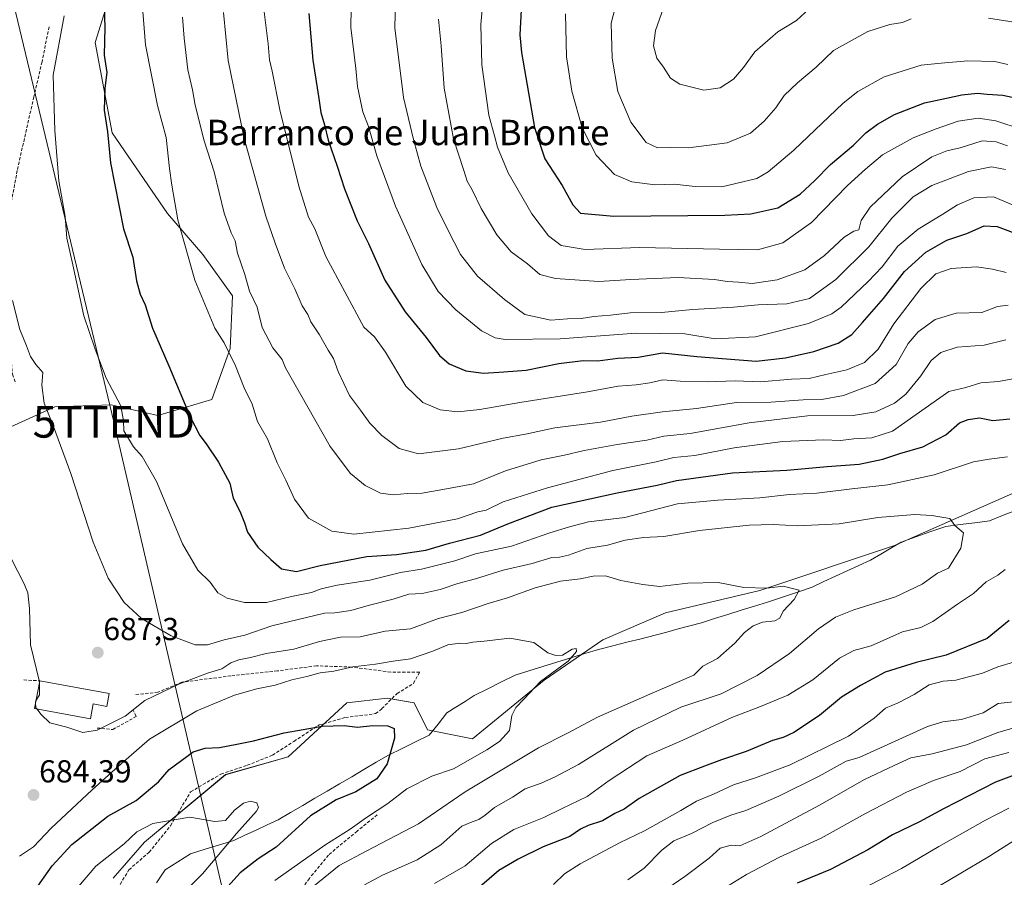
# Model space of a CAD drawing. Units: metres. Extents: x 661919 to 665384, y 4734959 to 4737353.
# Drawn here: x 662860 to 663171, y 4735684 to 4735955 of the extents above; entities that cross this region are included whole.
import ezdxf
from ezdxf.enums import TextEntityAlignment as Align

# ---------------------------------------------------------------- set-up
doc = ezdxf.new("R2010")
doc.units = ezdxf.units.M
doc.header["$MEASUREMENT"] = 0
doc.linetypes.add('TRAZOSX2', pattern=[1.5, 1, -0.5])
doc.layers.get('0').update_dxf_attribs({"lineweight": 5})
for name, color, linetype, lineweight in [('Arbolado forestal CxS', 92, 'Continuous', 0), ('Carátula', 7, 'Continuous', 5), ('Corriente natural lineal', 142, 'Continuous', 13), ('Curva de nivel maestra', 36, 'Continuous', 30), ('Curva de nivel normal', 36, 'Continuous', 0), ('Edificación', 1, 'Continuous', 13), ('Edificación Cxs', 1, 'Continuous', 13), ('Muro lineal', 1, 'TRAZOSX2', 13), ('Punto de cota en terreno', 7, 'Continuous', 0), ('Rótulo de punto de cota en terreno', 19, 'Continuous', 0), ('Senda', 19, 'TRAZOSX2', 0), ('Tendido', 6, 'Continuous', 0), ('Texto cartográfico', 19, 'Continuous', 0), ('Torre de tendido puntual', 7, 'Continuous', 0)]:
    doc.layers.add(name, color=color, linetype=linetype, lineweight=lineweight)
doc.styles.add('Arial', font='txt', dxfattribs={"height": 0.2})

# ---------------------------------------------------------------- blocks, each defined once
blk = doc.blocks.new('*U151')
at = {"layer": 'Arbolado forestal CxS', "color": 92, "linetype": 'Continuous', "lineweight": 0}
for points in [[(662889.5234, 4735684.1725, 666.582), (662899.4374, 4735695.5081, 668.2037), (662924.9302, 4735716.7621, 672.0244), (662944.7579, 4735722.4285, 672.9204), (662963.17, 4735739.4318, 675.8739), (662975.9166, 4735740.8483, 676.1903), (662978.2983, 4735740.4512, 676.2128), (662984.4145, 4735739.4311, 676.4746), (662988.6625, 4735730.9291, 676.689), (663002.8254, 4735728.095, 679.6029), (663025.4861, 4735746.5151, 680.827), (663043.8981, 4735759.2673, 680.9773), (663063.7259, 4735767.7678, 681.7095), (663093.4675, 4735774.8517, 684.2139), (663135.9562, 4735789.0207, 688.6326), (663206.7706, 4735820.1913, 695.0951)], [(662892.4717, 4735975.1221, 703.9029), (662883.8567, 4735947.5109, 699.746), (662889.2463, 4735919.0994, 701.0551), (662906.6102, 4735893.6335, 704.6958), (662917.8409, 4735880.6685, 706.5823), (662927.1677, 4735867.6395, 708.1071), (662926.4457, 4735851.0951, 705.5972), (662920.6257, 4735835.0134, 702.1802), (662903.6379, 4735829.994, 697.8919), (662888.9139, 4735833.3104, 694.7932), (662871.1443, 4735832.7117, 690.719), (662842.3505, 4735819.6697, 683.727)]]:
    blk.add_polyline3d(points, dxfattribs=at)
blk = doc.blocks.new('*U173')
at = {"layer": 'Curva de nivel normal', "color": 36, "linetype": 'Continuous', "lineweight": 0}
blk.add_polyline3d([(662855.41, 4735788.76, 685), (662861.47, 4735776.91, 685), (662862.59, 4735774.1, 685), (662863.15, 4735769.13, 685), (662863.47, 4735757.67, 685), (662866.26, 4735746.06, 685), (662866.2643, 4735745.4645, 685)], dxfattribs=at)
blk = doc.blocks.new('*U181')
at = {"layer": 'Curva de nivel normal', "color": 36, "linetype": 'Continuous', "lineweight": 0}
for points in [[(663078.29, 4735678.53, 720), (663089.2, 4735685.3, 720), (663099.64, 4735690.71, 720), (663112.8, 4735696.75, 720), (663126.8, 4735704.48, 720), (663139.66, 4735711.26, 720), (663148.22, 4735714.88, 720), (663156.65, 4735717.79, 720), (663164.46, 4735721.73, 720), (663171.94, 4735723.79, 720)], [(663171.16, 4735875.07, 720), (663166.79, 4735876.1, 720), (663161.79, 4735876.82, 720), (663153.79, 4735876.27, 720), (663148.91, 4735874.59, 720), (663144.22, 4735870.01, 720), (663135.72, 4735858.9, 720), (663130.75, 4735850.84, 720), (663126.51, 4735846.7, 720), (663120.84, 4735844.32, 720), (663114.29, 4735842.92, 720), (663109, 4735841.68, 720), (663103.47, 4735841.39, 720), (663093.7, 4735840.6, 720), (663085.72, 4735840.92, 720), (663076.83, 4735840.62, 720), (663068.31, 4735840.8, 720), (663062.82, 4735841.25, 720), (663058.77, 4735840.29, 720), (663054.47, 4735839.59, 720), (663048.8, 4735839.26, 720), (663039.14, 4735837.38, 720), (663017.76, 4735834.08, 720), (663005.14, 4735831.83, 720), (662998.17, 4735831.14, 720), (662992.69, 4735831.78, 720), (662987.18, 4735834.03, 720), (662981.78, 4735839.17, 720), (662975.43, 4735849.98, 720), (662971.94, 4735854.77, 720), (662968.57, 4735857.85, 720), (662956.61, 4735880.13, 720), (662953.09, 4735888.83, 720), (662951.16, 4735892.51, 720), (662948.03, 4735902.2, 720), (662942.06, 4735926.27, 720), (662939.63, 4735938.52, 720), (662938.86, 4735942.1, 720), (662938.42, 4735947.11, 720), (662937.02, 4735958.06, 720)]]:
    blk.add_polyline3d(points, dxfattribs=at)
blk = doc.blocks.new('*U187')
at = {"layer": 'Curva de nivel normal', "color": 36, "linetype": 'Continuous', "lineweight": 0}
for points in [[(662964.74, 4735970.37, 730), (662964.5, 4735952.29, 730), (662966.04, 4735939.37, 730), (662966.63, 4735933.66, 730), (662967.54, 4735929.14, 730), (662968.21, 4735925.66, 730), (662970.06, 4735921.03, 730), (662972.65, 4735911.79, 730), (662978.57, 4735895.94, 730), (662986.9, 4735877.61, 730), (662992.02, 4735869.05, 730), (662997.62, 4735863.31, 730), (663005.63, 4735856.62, 730), (663010.03, 4735854.4, 730), (663013.1, 4735853.94, 730), (663030.48, 4735854.1, 730), (663054.47, 4735855.92, 730), (663069.78, 4735855.7, 730), (663079.37, 4735854.12, 730), (663092.11, 4735854.78, 730), (663108.8, 4735858.99, 730), (663116.16, 4735862.01, 730), (663119.13, 4735864.06, 730), (663127.6, 4735872.23, 730), (663132, 4735876.83, 730), (663136.93, 4735883.35, 730), (663143.36, 4735888.66, 730), (663151.12, 4735893.39, 730), (663155.75, 4735896.4, 730), (663160.89, 4735898.58, 730), (663167.13, 4735898.93, 730), (663174.36, 4735895.79, 730)], [(663171.95, 4735706.19, 730), (663164.6, 4735702.42, 730), (663149.92, 4735694.16, 730), (663138.16, 4735687.22, 730), (663108.73, 4735671.82, 730)]]:
    blk.add_polyline3d(points, dxfattribs=at)
blk = doc.blocks.new('*U189')
at = {"layer": 'Curva de nivel normal', "color": 36, "linetype": 'Continuous', "lineweight": 0}
blk.add_polyline3d([(663176.14, 4735920.1, 745), (663167.83, 4735922.86, 745), (663162.35, 4735923.68, 745), (663156.02, 4735922.78, 745), (663149.02, 4735920.28, 745), (663141.81, 4735917.53, 745), (663132.18, 4735912.16, 745), (663126.81, 4735907.59, 745), (663121.13, 4735902.42, 745), (663109.78, 4735890.76, 745), (663100.71, 4735884.36, 745), (663092.68, 4735882.18, 745), (663080.78, 4735882.44, 745), (663055.46, 4735882.89, 745), (663038.34, 4735882.3, 745), (663030.84, 4735883.55, 745), (663026.82, 4735886.62, 745), (663021.51, 4735893.56, 745), (663014.06, 4735906.42, 745), (663010.71, 4735914.51, 745), (663009.8, 4735918.09, 745), (663008.02, 4735924.58, 745), (663005.74, 4735940.48, 745), (663005.52, 4735953.25, 745), (663006.7, 4735967.41, 745)], dxfattribs=at)
blk = doc.blocks.new('*U190')
at = {"layer": 'Curva de nivel normal', "color": 36, "linetype": 'Continuous', "lineweight": 0}
for points in [[(663049.08, 4735963.39, 760), (663046.6, 4735953.64, 760), (663046.84, 4735942.6, 760), (663048.66, 4735932.1, 760), (663052.74, 4735922.39, 760), (663057.6, 4735916.06, 760), (663061.14, 4735914.3, 760), (663065.32, 4735914.39, 760), (663071, 4735914.33, 760), (663083.15, 4735915.86, 760), (663090.47, 4735918.97, 760), (663094.8, 4735922.72, 760), (663098.47, 4735926.99, 760), (663101.13, 4735930.78, 760), (663105.34, 4735934.82, 760), (663111.27, 4735939.74, 760), (663116.69, 4735944.96, 760), (663127.56, 4735950.97, 760), (663134.49, 4735953.22, 760), (663138.47, 4735953.84, 760), (663141.13, 4735955.01, 760)], [(663165.58, 4735955.22, 760), (663178.98, 4735953.06, 760)]]:
    blk.add_polyline3d(points, dxfattribs=at)
blk = doc.blocks.new('*U194')
at = {"layer": 'Curva de nivel normal', "color": 36, "linetype": 'Continuous', "lineweight": 0}
blk.add_polyline3d([(662873.15, 4735675.14, 670), (662884.11, 4735687.97, 670), (662892.97, 4735694.99, 670), (662897, 4735698.74, 670), (662902.04, 4735701.34, 670), (662913.66, 4735703.4, 670), (662921.61, 4735702.05, 670), (662924.92, 4735702.34, 670), (662927.77, 4735705.53, 670), (662930.63, 4735707.79, 670), (662932.86, 4735708.43, 670), (662934.86, 4735707.84, 670), (662935.32, 4735706.42, 670), (662934.77, 4735705.24, 670), (662928.47, 4735698.19, 670), (662917.67, 4735685.53, 670), (662910.78, 4735678.53, 670)], dxfattribs=at)
blk = doc.blocks.new('*U196')
at = {"layer": 'Curva de nivel normal', "color": 36, "linetype": 'Continuous', "lineweight": 0}
blk.add_polyline3d([(662857.76, 4735866.26, 690), (662860.09, 4735857.04, 690), (662862.23, 4735851.93, 690), (662863.43, 4735848.51, 690), (662865.19, 4735845.99, 690), (662867.39, 4735843.53, 690), (662867.04, 4735839.52, 690), (662867.79, 4735833.85, 690), (662870.74, 4735826.52, 690), (662876.14, 4735811.7, 690), (662883.17, 4735790.06, 690), (662888, 4735778.7, 690), (662893.01, 4735771.05, 690), (662898.49, 4735765.95, 690), (662907.78, 4735760.52, 690), (662915.34, 4735757.73, 690), (662919.3, 4735757.73, 690), (662924.5, 4735759.22, 690), (662931.07, 4735760.76, 690), (662939.55, 4735763.71, 690), (662956.22, 4735767.65, 690), (662959.48, 4735767.77, 690), (662964.5, 4735768.53, 690), (662969.92, 4735770.08, 690), (662977.84, 4735772.04, 690), (662982.77, 4735773.68, 690), (662986.97, 4735773.9, 690), (662992.68, 4735775.12, 690), (662998.17, 4735777.06, 690), (663003.76, 4735778.46, 690), (663012.5, 4735781.2, 690), (663021.64, 4735783.34, 690), (663027.82, 4735785.2, 690), (663030.28, 4735785.32, 690), (663033.17, 4735785.99, 690), (663038.92, 4735788.05, 690), (663045.44, 4735789.09, 690), (663050.96, 4735790.64, 690), (663056.72, 4735791.55, 690), (663063.14, 4735791.84, 690), (663074.38, 4735793.74, 690), (663090.13, 4735795.42, 690), (663097.62, 4735795.65, 690), (663105.43, 4735795.14, 690), (663118.47, 4735795.86, 690), (663130.67, 4735797.77, 690), (663142.29, 4735798.79, 690), (663147.67, 4735798.4, 690), (663153.32, 4735797.5, 690), (663154.9, 4735795.3, 690), (663157.63, 4735792.96, 690), (663156.81, 4735788.2, 690), (663153, 4735781.85, 690), (663149.44, 4735780.3, 690), (663144.67, 4735776.8, 690), (663136.27, 4735772.79, 690), (663123.13, 4735768.75, 690), (663117.31, 4735766.4, 690), (663111.93, 4735762.68, 690), (663102.8, 4735755, 690), (663092.57, 4735747.97, 690), (663081.21, 4735742.29, 690), (663068.57, 4735737.99, 690), (663053.58, 4735730.82, 690), (663036.25, 4735719.96, 690), (663028.93, 4735716.09, 690), (663024.5, 4735714.04, 690), (663019.4, 4735712.27, 690), (663015.48, 4735709.68, 690), (663009.73, 4735706.39, 690), (663006.81, 4735703.99, 690), (663004.81, 4735702.65, 690), (663002.75, 4735701.94, 690), (662999.51, 4735700.52, 690), (662992.89, 4735694.6, 690), (662985.43, 4735689.94, 690), (662974.48, 4735685.06, 690), (662968.81, 4735682.02, 690)], dxfattribs=at)
blk = doc.blocks.new('*U203')
at = {"layer": 'Curva de nivel normal', "color": 36, "linetype": 'Continuous', "lineweight": 0}
for points in [[(662911.44, 4735955.51, 710), (662911.87, 4735948.86, 710), (662913.04, 4735938.92, 710), (662914.54, 4735932.56, 710), (662915.43, 4735927.76, 710), (662918.22, 4735916.58, 710), (662921.4, 4735906.76, 710), (662924.58, 4735893.79, 710), (662926.72, 4735887.5, 710), (662928.03, 4735885.01, 710), (662928.78, 4735881.1, 710), (662931.04, 4735874.41, 710), (662932.57, 4735869.16, 710), (662934.91, 4735864.09, 710), (662936.48, 4735857.75, 710), (662939.91, 4735851.26, 710), (662942.85, 4735847.61, 710), (662943.91, 4735844.95, 710), (662957.94, 4735820.15, 710), (662964.37, 4735811.72, 710), (662968.96, 4735807.9, 710), (662973.82, 4735805.5, 710), (662977.89, 4735804.93, 710), (662982.31, 4735805.35, 710), (662986.92, 4735805.49, 710), (662994.68, 4735806.83, 710), (663003.14, 4735808.4, 710), (663013.25, 4735812.49, 710), (663024.49, 4735816, 710), (663031.9, 4735817.43, 710), (663038.05, 4735818.91, 710), (663048.47, 4735820.81, 710), (663057.8, 4735822.18, 710), (663063.13, 4735823.49, 710), (663071.47, 4735824.34, 710), (663090.13, 4735827.67, 710), (663108.45, 4735829.82, 710), (663122.88, 4735830, 710), (663129.99, 4735831.09, 710), (663135.93, 4735833.84, 710), (663139.47, 4735836.65, 710), (663144.24, 4735842.42, 710), (663147.47, 4735847.33, 710), (663150.51, 4735849.84, 710), (663155.69, 4735851.46, 710), (663164.19, 4735852.1, 710), (663171.05, 4735853.85, 710)], [(663173.42, 4735739.76, 710), (663168.65, 4735739.17, 710), (663163.93, 4735736.2, 710), (663157.08, 4735734.12, 710), (663151.12, 4735733.42, 710), (663146.38, 4735731.98, 710), (663124.8, 4735722.16, 710), (663120.7, 4735720.99, 710), (663112.15, 4735716.32, 710), (663099.46, 4735709.99, 710), (663089.06, 4735705.44, 710), (663084.26, 4735703.96, 710), (663078.61, 4735701.72, 710), (663071.88, 4735698.22, 710), (663066.34, 4735695.86, 710), (663062.54, 4735692.96, 710), (663056.96, 4735687.25, 710), (663051.87, 4735683.58, 710)]]:
    blk.add_polyline3d(points, dxfattribs=at)
blk = doc.blocks.new('*U206')
at = {"layer": 'Curva de nivel normal', "color": 36, "linetype": 'Continuous', "lineweight": 0}
blk.add_polyline3d([(663171.53, 4735914.92, 740), (663168.03, 4735916.18, 740), (663163.53, 4735916.5, 740), (663156.63, 4735914.34, 740), (663152.4, 4735913.35, 740), (663147.74, 4735911.46, 740), (663138.38, 4735905.2, 740), (663128.23, 4735895.58, 740), (663125.38, 4735891.48, 740), (663124.63, 4735888.46, 740), (663123.11, 4735888.02, 740), (663120, 4735886.17, 740), (663113.87, 4735880.41, 740), (663107.61, 4735875.92, 740), (663098.96, 4735872.7, 740), (663091.07, 4735871.57, 740), (663086.7, 4735872, 740), (663083.13, 4735872.19, 740), (663079.12, 4735872.78, 740), (663067.75, 4735873.43, 740), (663052.79, 4735872.8, 740), (663042.7, 4735872.24, 740), (663029.02, 4735873.11, 740), (663024.11, 4735874.42, 740), (663020.16, 4735877.76, 740), (663015.08, 4735881.54, 740), (663010.51, 4735886.92, 740), (663005.57, 4735895.19, 740), (663002.75, 4735901.07, 740), (663001.17, 4735903.81, 740), (663000.08, 4735907.17, 740), (662996.85, 4735917.17, 740), (662993.91, 4735933.17, 740), (662992.98, 4735946.51, 740), (662992.14, 4735954.84, 740)], dxfattribs=at)
blk = doc.blocks.new('*U213')
at = {"layer": 'Curva de nivel normal', "color": 36, "linetype": 'Continuous', "lineweight": 0}
blk.add_polyline3d([(662860.03, 4735691.1, 680), (662864.42, 4735693.98, 680), (662870, 4735699.86, 680), (662882.89, 4735712.01, 680), (662891.26, 4735719.47, 680), (662900.96, 4735728, 680), (662915.93, 4735736.9, 680), (662927.81, 4735741.83, 680), (662934.81, 4735743.86, 680), (662940.65, 4735744.97, 680), (662945.84, 4735746.63, 680), (662950.65, 4735747.66, 680), (662954.81, 4735748.89, 680), (662959.14, 4735749.35, 680), (662965.14, 4735750.71, 680), (662972.3, 4735751.55, 680), (662977.78, 4735752.58, 680), (662983.33, 4735753.31, 680), (662990.29, 4735755.71, 680), (662995.03, 4735757.72, 680), (662998.8, 4735758.18, 680), (663000.88, 4735758.06, 680), (663002.9, 4735758.54, 680), (663006.52, 4735758.8, 680), (663014.57, 4735759.78, 680), (663022.14, 4735758.45, 680), (663026.56, 4735755.12, 680), (663029.16, 4735754.28, 680), (663031.23, 4735754.38, 680), (663034.28, 4735756.27, 680), (663035.54, 4735756.58, 680), (663035.66, 4735755.58, 680), (663033.03, 4735752.52, 680), (663024.34, 4735746.15, 680), (663019.12, 4735740.68, 680), (663016.51, 4735737.9, 680), (663015.28, 4735735.41, 680), (663014.56, 4735730.67, 680), (663011.31, 4735727.26, 680), (663007.39, 4735724.61, 680), (662996.81, 4735718.6, 680), (662990.05, 4735716.27, 680), (662982.16, 4735712.27, 680), (662976.13, 4735707.72, 680), (662969.41, 4735703.24, 680), (662964.22, 4735699.55, 680), (662956.26, 4735694.49, 680), (662940.53, 4735683.44, 680)], dxfattribs=at)
blk = doc.blocks.new('*U219')
at = {"layer": 'Curva de nivel normal', "color": 36, "linetype": 'Continuous', "lineweight": 0}
blk.add_polyline3d([(662865.46, 4735737.48, 685), (662866.87, 4735735.7, 685), (662869.54, 4735733.06, 685), (662874.92, 4735731.75, 685), (662879.97, 4735730.04, 685), (662884.43, 4735730.83, 685), (662893.32, 4735735.25, 685), (662899.52, 4735740.12, 685), (662910.4, 4735745.42, 685), (662919.31, 4735748.79, 685), (662923.8, 4735750.15, 685), (662926.67, 4735751.96, 685), (662929.14, 4735752.95, 685), (662932.81, 4735753.7, 685), (662937.81, 4735754.91, 685), (662946.48, 4735756.31, 685), (662954.59, 4735758.78, 685), (662961.26, 4735760.11, 685), (662967.38, 4735760.18, 685), (662975.32, 4735761.96, 685), (662983.27, 4735762.74, 685), (662992.14, 4735765.96, 685), (662999.48, 4735767.89, 685), (663007.82, 4735770.76, 685), (663013.88, 4735772.5, 685), (663022.63, 4735775.7, 685), (663030.59, 4735777.76, 685), (663036.78, 4735778.46, 685), (663040.87, 4735779.33, 685), (663044.77, 4735779.43, 685), (663049.59, 4735778.01, 685), (663056.61, 4735776.67, 685), (663061.77, 4735776.06, 685), (663070.75, 4735777.11, 685), (663080.36, 4735777.32, 685), (663088.42, 4735775.8, 685), (663095.71, 4735775.54, 685), (663100.85, 4735776.22, 685), (663105.91, 4735774.88, 685), (663104.26, 4735772.02, 685), (663100.86, 4735768.26, 685), (663099.71, 4735766.09, 685), (663098.15, 4735765.3, 685), (663094.3, 4735764.82, 685), (663091.4, 4735763.71, 685), (663088.6, 4735761.53, 685), (663085.56, 4735758.24, 685), (663082.91, 4735755.92, 685), (663080.13, 4735753.33, 685), (663075.47, 4735750.91, 685), (663072.63, 4735748.16, 685), (663058.8, 4735742.1, 685), (663042.26, 4735734.93, 685), (663033.01, 4735729.92, 685), (663023.63, 4735725.24, 685), (663000.48, 4735711.34, 685), (662985.81, 4735701.3, 685), (662969.48, 4735692.78, 685), (662960.81, 4735688.1, 685), (662949.02, 4735678.54, 685)], dxfattribs=at)
blk = doc.blocks.new('*U223')
at = {"layer": 'Curva de nivel normal', "color": 36, "linetype": 'Continuous', "lineweight": 0}
blk.add_polyline3d([(663064.24, 4735961.84, 765), (663060.51, 4735951.33, 765), (663059.93, 4735946.53, 765), (663061, 4735942.62, 765), (663063.06, 4735939.72, 765), (663065.28, 4735936.34, 765), (663068.25, 4735934.36, 765), (663075.84, 4735932.53, 765), (663080.93, 4735933.26, 765), (663085.2, 4735935.96, 765), (663088.3, 4735939.6, 765), (663091.89, 4735944.6, 765), (663099.14, 4735950.88, 765), (663104.99, 4735954.51, 765), (663110.44, 4735959.51, 765)], dxfattribs=at)
blk = doc.blocks.new('*U225')
at = {"layer": 'Curva de nivel normal', "color": 36, "linetype": 'Continuous', "lineweight": 0}
for points in [[(662924.33, 4735957, 715), (662925.79, 4735941.89, 715), (662930.89, 4735917.28, 715), (662937.67, 4735892.78, 715), (662940.63, 4735884.31, 715), (662943.53, 4735876.44, 715), (662946.79, 4735869.85, 715), (662949.18, 4735864.52, 715), (662950.88, 4735861.85, 715), (662951.87, 4735859.48, 715), (662954.56, 4735855.39, 715), (662957.32, 4735850.55, 715), (662959.02, 4735847.94, 715), (662960.45, 4735843.82, 715), (662964.05, 4735836.28, 715), (662967.52, 4735831.69, 715), (662970.52, 4735827.6, 715), (662974.22, 4735823.66, 715), (662979.68, 4735819.56, 715), (662985.81, 4735817.85, 715), (662998.44, 4735819.48, 715), (663012.48, 4735822.83, 715), (663019.51, 4735824.12, 715), (663028.79, 4735826.11, 715), (663043.21, 4735827.82, 715), (663053.13, 4735829.74, 715), (663062.8, 4735831.14, 715), (663073.47, 4735832.19, 715), (663086.1, 4735834.08, 715), (663096.91, 4735834.12, 715), (663107.09, 4735834.95, 715), (663113.05, 4735835.03, 715), (663119.8, 4735836.31, 715), (663129.81, 4735840.01, 715), (663136.46, 4735846.09, 715), (663140.27, 4735852.68, 715), (663143.41, 4735856.38, 715), (663148.79, 4735860.18, 715), (663155.36, 4735862.24, 715), (663163.42, 4735862.47, 715), (663168.36, 4735864.27, 715), (663171.79, 4735864.79, 715)], [(663176.96, 4735732.44, 715), (663168.53, 4735730, 715), (663158.58, 4735726.17, 715), (663147.83, 4735723.36, 715), (663141.12, 4735722.02, 715), (663135.78, 4735719.6, 715), (663126.46, 4735715.19, 715), (663112.31, 4735707.12, 715), (663093.77, 4735697.27, 715), (663087.14, 4735694.37, 715), (663084.43, 4735694.57, 715), (663080.92, 4735693.6, 715), (663077.43, 4735690.46, 715), (663069.76, 4735684.66, 715), (663064.17, 4735680.81, 715)]]:
    blk.add_polyline3d(points, dxfattribs=at)
blk = doc.blocks.new('*U226')
at = {"layer": 'Curva de nivel normal', "color": 36, "linetype": 'Continuous', "lineweight": 0}
for points in [[(662874.07, 4735955.93, 695), (662870.65, 4735937.2, 695), (662871.18, 4735919.8, 695), (662872.4, 4735903.97, 695), (662874.34, 4735892.71, 695), (662874.89, 4735885.85, 695), (662876.84, 4735877.44, 695), (662880.32, 4735861.39, 695), (662883.82, 4735850.86, 695), (662887.33, 4735841.75, 695), (662891.99, 4735833.04, 695), (662892.78, 4735828.27, 695), (662892.89, 4735825.1, 695), (662895.94, 4735820.1, 695), (662898.7, 4735817.06, 695), (662903.16, 4735809.19, 695), (662911.44, 4735789.47, 695), (662916.23, 4735781.26, 695), (662920.1, 4735777.47, 695), (662922.56, 4735774.04, 695), (662925.43, 4735772.36, 695), (662930.93, 4735771.02, 695), (662937.83, 4735771.04, 695), (662945.8, 4735772.88, 695), (662952.03, 4735774.15, 695), (662955.14, 4735775.34, 695), (662960.14, 4735776.51, 695), (662970.48, 4735778.1, 695), (662980.14, 4735780.48, 695), (662986.81, 4735781.54, 695), (662997.23, 4735784.2, 695), (663003.83, 4735786.39, 695), (663015.14, 4735788.82, 695), (663027.28, 4735792.96, 695), (663033.47, 4735794.83, 695), (663039.47, 4735796.49, 695), (663050.93, 4735797.81, 695), (663067.47, 4735802.13, 695), (663080.16, 4735803.3, 695), (663093.43, 4735804.06, 695), (663102.81, 4735805.08, 695), (663111.47, 4735805.47, 695), (663122.47, 4735806.84, 695), (663133.8, 4735808.12, 695), (663148.46, 4735811.31, 695), (663160.79, 4735815.35, 695), (663165.74, 4735816.16, 695), (663171.58, 4735816.96, 695)], [(663170.79, 4735781.38, 695), (663168.46, 4735779.63, 695), (663164.79, 4735777.5, 695), (663160.79, 4735773.91, 695), (663155.76, 4735770.54, 695), (663148, 4735765, 695), (663144.25, 4735763.17, 695), (663138.48, 4735761.75, 695), (663128.59, 4735757.32, 695), (663123.12, 4735755.85, 695), (663118.6, 4735753.53, 695), (663110.16, 4735746.68, 695), (663102.33, 4735741.85, 695), (663093.71, 4735738.22, 695), (663084.61, 4735734.75, 695), (663069.14, 4735727.59, 695), (663057.8, 4735722.69, 695), (663045.99, 4735714.88, 695), (663038.99, 4735709.86, 695), (663031.12, 4735706.13, 695), (663025.34, 4735703.21, 695), (663015.91, 4735699.51, 695), (663008.87, 4735695.08, 695), (663000.58, 4735688.08, 695), (662990.81, 4735682.49, 695)]]:
    blk.add_polyline3d(points, dxfattribs=at)
blk = doc.blocks.new('*U228')
at = {"layer": 'Curva de nivel normal', "color": 36, "linetype": 'Continuous', "lineweight": 0}
for points in [[(662897.66, 4735973.17, 705), (662899.74, 4735946.84, 705), (662903.55, 4735927.65, 705), (662906.22, 4735917.57, 705), (662907.29, 4735907.78, 705), (662908.06, 4735902.58, 705), (662909.96, 4735891.62, 705), (662915.3, 4735872.63, 705), (662921.62, 4735857.45, 705), (662924.51, 4735852.83, 705), (662928.15, 4735845.58, 705), (662930.88, 4735838.69, 705), (662933.31, 4735833.58, 705), (662935.07, 4735828.11, 705), (662938.23, 4735822.63, 705), (662941.21, 4735815.06, 705), (662943.95, 4735809.55, 705), (662946.76, 4735803.61, 705), (662951.1, 4735797.64, 705), (662958.46, 4735793.48, 705), (662965.41, 4735792.55, 705), (662982.81, 4735794.42, 705), (662998.14, 4735797.44, 705), (663004.48, 4735799.58, 705), (663007.14, 4735800.11, 705), (663012.48, 4735802.71, 705), (663026.48, 4735807.22, 705), (663047.07, 4735812.62, 705), (663060.76, 4735815.39, 705), (663066.38, 4735816.77, 705), (663072.98, 4735817.37, 705), (663085.33, 4735819.73, 705), (663100.7, 4735821.76, 705), (663113.56, 4735822.28, 705), (663118.93, 4735822.13, 705), (663123.14, 4735822.6, 705), (663128.75, 4735822.92, 705), (663135.27, 4735825.02, 705), (663153.05, 4735837.53, 705), (663158.46, 4735838.78, 705), (663163.12, 4735840.24, 705), (663168.68, 4735840.64, 705), (663175.04, 4735841.8, 705)], [(663173.43, 4735752.18, 705), (663168.56, 4735750.75, 705), (663163.66, 4735748.8, 705), (663155.28, 4735746.54, 705), (663151.22, 4735746.25, 705), (663146.81, 4735745.12, 705), (663142.14, 4735742.04, 705), (663137.05, 4735739.43, 705), (663133.13, 4735737.76, 705), (663129.47, 4735734.56, 705), (663121.44, 4735728.94, 705), (663103.07, 4735719.82, 705), (663092.04, 4735715.76, 705), (663085.14, 4735713.61, 705), (663078.8, 4735710.62, 705), (663073.47, 4735708.41, 705), (663068.51, 4735705.44, 705), (663057.07, 4735699.1, 705), (663049.22, 4735695.24, 705), (663036.83, 4735688.68, 705), (663031.84, 4735685.46, 705), (663028.42, 4735682.19, 705)]]:
    blk.add_polyline3d(points, dxfattribs=at)
blk = doc.blocks.new('*U234')
at = {"layer": 'Curva de nivel normal', "color": 36, "linetype": 'Continuous', "lineweight": 0}
blk.add_polyline3d([(663171.62, 4735940.64, 755), (663167.6, 4735941.51, 755), (663159.1, 4735941.78, 755), (663150.66, 4735941.04, 755), (663144.34, 4735940.38, 755), (663132.64, 4735936.76, 755), (663124.32, 4735932.05, 755), (663119.73, 4735928.39, 755), (663104.2, 4735913.55, 755), (663096.12, 4735906.75, 755), (663092.48, 4735904.68, 755), (663081.47, 4735901.99, 755), (663073.03, 4735902.12, 755), (663066.39, 4735902.88, 755), (663060.32, 4735902.72, 755), (663053.14, 4735903.6, 755), (663047.63, 4735905.9, 755), (663041.84, 4735912.03, 755), (663037.48, 4735920.68, 755), (663034.17, 4735932.19, 755), (663032.5, 4735943.01, 755), (663032.16, 4735956.56, 755)], dxfattribs=at)
blk = doc.blocks.new('*U238')
at = {"layer": 'Curva de nivel normal', "color": 36, "linetype": 'Continuous', "lineweight": 0}
for points in [[(663146.8, 4735679.71, 735), (663165.93, 4735691.06, 735), (663173.64, 4735696.06, 735)], [(663170.9, 4735907.53, 735), (663166.46, 4735908.35, 735), (663159.27, 4735906.88, 735), (663147.68, 4735902.49, 735), (663141.77, 4735898.93, 735), (663135.09, 4735892.17, 735), (663127.8, 4735883.12, 735), (663117.47, 4735872.84, 735), (663109.13, 4735866.84, 735), (663101.99, 4735865.18, 735), (663092.94, 4735864.85, 735), (663085.15, 4735864.13, 735), (663072.23, 4735863.33, 735), (663062.46, 4735862.44, 735), (663052.56, 4735862.28, 735), (663046.34, 4735861.63, 735), (663041.15, 4735861.16, 735), (663037.11, 4735860.54, 735), (663032.82, 4735860.47, 735), (663027.5, 4735860.02, 735), (663019.32, 4735861.84, 735), (663012.89, 4735866.53, 735), (663004.38, 4735873.9, 735), (662999.04, 4735880.68, 735), (662995.09, 4735888.5, 735), (662991.58, 4735895.54, 735), (662986.54, 4735908.57, 735), (662984.26, 4735916.92, 735), (662981.1, 4735930.16, 735), (662978.37, 4735952.17, 735), (662978.73, 4735969.42, 735)]]:
    blk.add_polyline3d(points, dxfattribs=at)
blk = doc.blocks.new('*U242')
at = {"layer": 'Curva de nivel maestra', "color": 36, "linetype": 'Continuous', "lineweight": 30}
blk.add_polyline3d([(663018.19, 4735957.82, 750), (663017.76, 4735949.99, 750), (663018.34, 4735944.37, 750), (663022.39, 4735920.75, 750), (663025.65, 4735910.84, 750), (663031.14, 4735902.46, 750), (663034.52, 4735896.32, 750), (663036.92, 4735893.7, 750), (663047.39, 4735892.84, 750), (663082.46, 4735893.06, 750), (663090.6, 4735893.56, 750), (663099.16, 4735895.38, 750), (663106.16, 4735899.69, 750), (663110.84, 4735904, 750), (663115.69, 4735909.13, 750), (663122.95, 4735915.21, 750), (663126.93, 4735919.02, 750), (663130.51, 4735921.84, 750), (663135.95, 4735924.87, 750), (663145.37, 4735928.52, 750), (663152.35, 4735929.94, 750), (663157.11, 4735931.08, 750), (663162.06, 4735931.56, 750), (663165.11, 4735931.27, 750), (663170.12, 4735930.88, 750), (663180.4, 4735928.77, 750)], dxfattribs=at)
blk = doc.blocks.new('*U243')
at = {"layer": 'Curva de nivel maestra', "color": 36, "linetype": 'Continuous', "lineweight": 30}
for points in [[(662886.36, 4735968.99, 700), (662886.87, 4735952.3, 700), (662886.73, 4735943.5, 700), (662887.5, 4735938.09, 700), (662886.92, 4735933.17, 700), (662886.69, 4735926.17, 700), (662887.76, 4735919.37, 700), (662888.68, 4735909.64, 700), (662892.74, 4735888.77, 700), (662895.72, 4735879.88, 700), (662896.93, 4735872.43, 700), (662898.08, 4735868.18, 700), (662899.66, 4735864.85, 700), (662901.97, 4735857.46, 700), (662907.06, 4735845.66, 700), (662913.86, 4735829.56, 700), (662916.87, 4735823.63, 700), (662918.9, 4735821.08, 700), (662922.79, 4735815.25, 700), (662926.32, 4735808.59, 700), (662927.42, 4735803.89, 700), (662929.43, 4735799.85, 700), (662930.91, 4735796.18, 700), (662931.84, 4735793.22, 700), (662935.15, 4735788.46, 700), (662939.21, 4735784.58, 700), (662942.58, 4735781.66, 700), (662947.39, 4735780.81, 700), (662954.81, 4735782.66, 700), (662969.5, 4735785.54, 700), (662978.89, 4735786.18, 700), (662988.16, 4735787.53, 700), (662995.62, 4735789.77, 700), (663005.34, 4735792.29, 700), (663013.94, 4735795.86, 700), (663027.85, 4735801.12, 700), (663048.5, 4735805.58, 700), (663061.13, 4735807.96, 700), (663067.17, 4735809.45, 700), (663084.88, 4735811.93, 700), (663101.99, 4735812.74, 700), (663114.66, 4735813.84, 700), (663124.79, 4735814.59, 700), (663132.26, 4735816.16, 700), (663137.63, 4735818.03, 700), (663144.84, 4735820.09, 700), (663152.12, 4735823.9, 700), (663156.46, 4735827.68, 700), (663159.11, 4735828.68, 700), (663162.78, 4735829.27, 700), (663166.94, 4735828.34, 700), (663172.28, 4735828.88, 700)], [(663172.12, 4735765.33, 700), (663165.12, 4735759.7, 700), (663152.22, 4735754.46, 700), (663142.78, 4735752.14, 700), (663132.93, 4735749.1, 700), (663125.17, 4735744.88, 700), (663119.26, 4735741.21, 700), (663112.25, 4735735.39, 700), (663104.13, 4735730.01, 700), (663100.8, 4735728.44, 700), (663097.47, 4735727.57, 700), (663089.13, 4735724.1, 700), (663081.38, 4735721.46, 700), (663076.03, 4735719.45, 700), (663068.31, 4735716.47, 700), (663055.36, 4735709.26, 700), (663050.65, 4735705.92, 700), (663047.75, 4735704.57, 700), (663043.79, 4735702.19, 700), (663039.36, 4735700.78, 700), (663036.9, 4735699.61, 700), (663033.49, 4735697.32, 700), (663025.14, 4735693.97, 700), (663017.28, 4735690.13, 700), (663011.13, 4735686.6, 700), (663002.04, 4735678.66, 700)]]:
    blk.add_polyline3d(points, dxfattribs=at)
blk = doc.blocks.new('*U251')
at = {"layer": 'Curva de nivel maestra', "color": 36, "linetype": 'Continuous', "lineweight": 30}
for points in [[(662951.25, 4735956.62, 725), (662952.54, 4735941.93, 725), (662954.38, 4735929.85, 725), (662955.02, 4735925.42, 725), (662956.22, 4735921.59, 725), (662957.38, 4735916.76, 725), (662960.21, 4735908.57, 725), (662962.43, 4735901.43, 725), (662966.52, 4735891.33, 725), (662970.04, 4735884.18, 725), (662975.17, 4735872.62, 725), (662981.61, 4735862.67, 725), (662988.25, 4735854.57, 725), (662992.48, 4735848.88, 725), (662995.48, 4735846.27, 725), (663000.69, 4735844, 725), (663006.34, 4735843.35, 725), (663012.69, 4735843.77, 725), (663019.81, 4735844.23, 725), (663030.08, 4735846.33, 725), (663037.74, 4735847.26, 725), (663042.4, 4735847.2, 725), (663048.63, 4735848.02, 725), (663055.13, 4735848.37, 725), (663062.8, 4735849.72, 725), (663073.58, 4735848.56, 725), (663092.25, 4735847.14, 725), (663101.58, 4735848.18, 725), (663110.47, 4735850.1, 725), (663118.13, 4735852.73, 725), (663122.47, 4735855.46, 725), (663125.8, 4735859.28, 725), (663132.5, 4735866.83, 725), (663139.11, 4735875.32, 725), (663145.79, 4735881.48, 725), (663152.47, 4735885.23, 725), (663158.75, 4735887.35, 725), (663164.16, 4735889.76, 725), (663168.35, 4735889.49, 725), (663176.36, 4735886.52, 725)], [(663178.2, 4735718.29, 725), (663167.78, 4735714.35, 725), (663151.41, 4735705.97, 725), (663143.76, 4735701.86, 725), (663135.3, 4735697.81, 725), (663127.53, 4735693.06, 725), (663115.79, 4735686.92, 725), (663105.22, 4735682.55, 725)]]:
    blk.add_polyline3d(points, dxfattribs=at)
blk = doc.blocks.new('5PATER')
at = {"layer": 'Carátula', "linetype": 'Continuous', "lineweight": 5}
h = blk.add_hatch(color=250, dxfattribs=at)
edge = h.paths.add_edge_path()
edge.add_ellipse((0, 0.01), major_axis=(-1.33, -1.34), ratio=0.999422, start_angle=0, end_angle=360)
blk = doc.blocks.new('5TTEND')
blk.add_text('5TTEND', height=10).set_placement((0, 0), align=Align.MIDDLE_CENTER)

msp = doc.modelspace()

# ---------------------------------------------------------------- linework, layer by layer
at = {"layer": 'Arbolado forestal CxS', "color": 92, "linetype": 'Continuous', "lineweight": 0}
for points in [[(662826.31, 4735666.21, 659.29), (662818.98, 4735684.53, 659.83), (662815.32, 4735711.4, 661.24), (662814.1, 4735744.37, 664.64), (662803.11, 4735762.69, 664.07), (662793.35, 4735771.24, 662.08), (662809.9, 4735802.06, 668.26), (662819.12, 4735811.26, 672.89), (662827.71, 4735820.45, 677.28), (662833.36, 4735822.54, 679.48), (662842.35, 4735819.67, 683.73), (662871.14, 4735832.71, 690.72), (662888.91, 4735833.31, 694.79), (662903.64, 4735829.99, 697.89), (662920.63, 4735835.01, 702.18), (662926.45, 4735851.1, 705.6), (662927.17, 4735867.64, 708.11), (662917.84, 4735880.67, 706.58), (662906.61, 4735893.63, 704.7), (662889.25, 4735919.1, 701.06), (662883.86, 4735947.51, 699.75), (662892.47, 4735975.12, 703.9)], [(662892.47, 4735975.12, 703.9), (662883.86, 4735947.51, 699.75), (662889.25, 4735919.1, 701.06), (662906.61, 4735893.63, 704.7), (662917.84, 4735880.67, 706.58), (662927.17, 4735867.64, 708.11), (662926.45, 4735851.1, 705.6), (662920.63, 4735835.01, 702.18), (662903.64, 4735829.99, 697.89), (662888.91, 4735833.31, 694.79), (662871.14, 4735832.71, 690.72), (662842.35, 4735819.67, 683.73), (662833.36, 4735822.54, 679.48), (662827.71, 4735820.45, 677.28), (662819.12, 4735811.26, 672.89), (662809.9, 4735802.06, 668.26), (662793.35, 4735771.24, 662.08)], [(662892.47, 4735975.12, 703.9), (662883.86, 4735947.51, 699.75), (662889.25, 4735919.1, 701.06), (662906.61, 4735893.63, 704.7), (662917.84, 4735880.67, 706.58), (662927.17, 4735867.64, 708.11), (662926.45, 4735851.1, 705.6), (662920.63, 4735835.01, 702.18), (662903.64, 4735829.99, 697.89), (662888.91, 4735833.31, 694.79), (662871.14, 4735832.71, 690.72), (662842.35, 4735819.67, 683.73), (662833.36, 4735822.54, 679.48), (662827.71, 4735820.45, 677.28), (662819.12, 4735811.26, 672.89), (662809.9, 4735802.06, 668.26), (662793.35, 4735771.24, 662.08)], [(663206.77, 4735820.19, 695.1), (663135.96, 4735789.02, 688.63), (663093.47, 4735774.85, 684.21), (663063.73, 4735767.77, 681.71), (663043.9, 4735759.27, 680.98), (663025.49, 4735746.52, 680.83), (663002.83, 4735728.1, 679.6), (662988.66, 4735730.93, 676.69), (662984.41, 4735739.43, 676.47), (662978.3, 4735740.45, 676.21), (662975.92, 4735740.85, 676.19), (662963.17, 4735739.43, 675.87), (662944.76, 4735722.43, 672.92), (662924.93, 4735716.76, 672.02), (662899.44, 4735695.51, 668.2), (662889.52, 4735684.17, 666.58)], [(662889.52, 4735684.17, 666.58), (662899.44, 4735695.51, 668.2), (662924.93, 4735716.76, 672.02), (662944.76, 4735722.43, 672.92), (662963.17, 4735739.43, 675.87), (662975.92, 4735740.85, 676.19), (662978.3, 4735740.45, 676.21), (662984.41, 4735739.43, 676.47), (662988.66, 4735730.93, 676.69), (663002.83, 4735728.1, 679.6), (663025.49, 4735746.52, 680.83), (663043.9, 4735759.27, 680.98), (663063.73, 4735767.77, 681.71), (663093.47, 4735774.85, 684.21), (663135.96, 4735789.02, 688.63), (663206.77, 4735820.19, 695.1)], [(662889.52, 4735684.17, 666.58), (662899.44, 4735695.51, 668.2), (662924.93, 4735716.76, 672.02), (662944.76, 4735722.43, 672.92), (662963.17, 4735739.43, 675.87), (662975.92, 4735740.85, 676.19), (662978.3, 4735740.45, 676.21), (662984.41, 4735739.43, 676.47), (662988.66, 4735730.93, 676.69), (663002.83, 4735728.1, 679.6), (663025.49, 4735746.52, 680.83), (663043.9, 4735759.27, 680.98), (663063.73, 4735767.77, 681.71), (663093.47, 4735774.85, 684.21), (663135.96, 4735789.02, 688.63), (663206.77, 4735820.19, 695.1)]]:
    msp.add_polyline3d(points, dxfattribs=at)
at = {"layer": 'Corriente natural lineal', "color": 142, "linetype": 'Continuous', "lineweight": 13}
msp.add_polyline3d([(663174.04, 4735800.06, 691.26), (663169.97, 4735798.41, 690.45), (663165.9, 4735796.76, 690.85), (663161.29, 4735796.18, 690.35), (663156.68, 4735795.61, 689.99), (663152.07, 4735795.03, 689.82), (663147.38, 4735793.37, 689.49), (663142.69, 4735791.72, 689.11), (663138, 4735790.06, 688.66), (663134.79, 4735788.18, 688.23), (663131.58, 4735786.29, 687.95), (663128.37, 4735784.41, 687.44), (663124.7, 4735782.71, 686.93), (663121.02, 4735781.01, 686.57), (663117.35, 4735779.31, 686.19), (663113.67, 4735777.61, 685.81), (663110, 4735775.91, 685.53), (663105.31, 4735774.33, 684.97), (663100.61, 4735772.75, 684.39), (663095.92, 4735771.17, 684.09), (663091.74, 4735769.87, 683.85), (663087.56, 4735768.57, 683.03), (663083.37, 4735767.26, 683.09), (663079.19, 4735765.96, 683.03), (663075.01, 4735764.66, 682.87), (663071.38, 4735763.68, 682.63), (663067.74, 4735762.7, 681.85), (663064.11, 4735761.72, 681.68), (663060.47, 4735760.74, 681.6), (663056.01, 4735759.62, 681.41), (663051.55, 4735758.5, 680.97), (663047.09, 4735757.37, 680.71), (663042.63, 4735756.25, 680.53), (663038.23, 4735754.9, 680.25), (663033.84, 4735753.55, 679.88), (663029.44, 4735752.2, 679.86), (663025.04, 4735750.85, 679.71), (663020.65, 4735749.5, 679.37), (663016.25, 4735748.15, 678.97), (663011.97, 4735746, 678.68), (663007.69, 4735743.84, 678.44), (663003.41, 4735741.69, 678.19), (663000.53, 4735739.86, 677.99), (662997.64, 4735738.04, 677.63), (662994.76, 4735736.21, 677.25), (662991.98, 4735732.69, 676.69), (662989.19, 4735729.16, 676.38), (662984.91, 4735727.08, 676.27), (662980.62, 4735725.01, 675.6), (662976.34, 4735722.93, 674.93), (662972.48, 4735720.66, 673.58), (662968.61, 4735718.39, 672.78), (662964.75, 4735716.13, 672.71), (662960.88, 4735713.86, 672.09), (662957.02, 4735711.59, 672.79), (662953.15, 4735709.32, 672.7), (662949.29, 4735707.06, 672.19), (662945.42, 4735704.79, 672.08), (662941.56, 4735702.52, 672.2), (662938.07, 4735700.9, 672.01), (662934.58, 4735699.29, 671.64), (662931.08, 4735697.67, 671.26), (662927.59, 4735696.05, 670.66), (662923.04, 4735694.65, 669.12), (662918.5, 4735693.24, 667.61), (662913.95, 4735691.84, 667.37), (662909.93, 4735689.29, 667.29), (662905.9, 4735686.74, 666.91), (662903.24, 4735682.72, 665.33)], dxfattribs=at)
at = {"layer": 'Curva de nivel maestra', "color": 36, "linetype": 'Continuous', "lineweight": 30}
msp.add_polyline3d([(662864.56, 4735679.84, 675), (662870.26, 4735688.08, 675), (662876.49, 4735694.73, 675), (662887.82, 4735703.72, 675), (662896.82, 4735708.63, 675), (662903.82, 4735714.49, 675), (662907.15, 4735718.37, 675), (662914.74, 4735723.95, 675), (662918.5, 4735725.16, 675), (662923.07, 4735725.34, 675), (662928.48, 4735726.42, 675), (662933.81, 4735727.38, 675), (662943.48, 4735729.95, 675), (662955.48, 4735732.06, 675), (662962.38, 4735732.28, 675), (662966.54, 4735731.69, 675), (662971.42, 4735732.22, 675), (662976.15, 4735732.2, 675), (662978.14, 4735731.27, 675), (662978.26, 4735728.31, 675), (662975.95, 4735720.18, 675), (662972.72, 4735715.49, 675), (662966.07, 4735711.3, 675), (662959.86, 4735708.84, 675), (662951.78, 4735703.83, 675), (662940.88, 4735693.9, 675), (662935.29, 4735690.2, 675), (662929.58, 4735685.81, 675), (662920, 4735675.22, 675)], dxfattribs=at)
at = {"layer": 'Curva de nivel normal', "color": 36, "linetype": 'Continuous', "lineweight": 0}
for points in [[(662866.26, 4735745.46, 685), (662866.29, 4735741.9, 685), (662865.17, 4735740, 685)], [(662865.17, 4735740, 685), (662865.06, 4735739.82, 685), (662865.07, 4735739.54, 685)], [(662865.07, 4735739.54, 685), (662865.16, 4735737.86, 685), (662865.46, 4735737.48, 685)]]:
    msp.add_polyline3d(points, dxfattribs=at)
at = {"layer": 'Edificación', "color": 1, "linetype": 'Continuous', "lineweight": 13}
msp.add_polyline3d([(662888.28, 4735742.39, 686.46), (662887.55, 4735738.26, 685.66), (662883.27, 4735739.04, 686.04), (662882.42, 4735734.41, 685.62), (662864.69, 4735737.62, 684.56), (662866.44, 4735746.34, 684.78), (662888.28, 4735742.39, 686.46)], dxfattribs=at)
at = {"layer": 'Edificación Cxs', "color": 1, "linetype": 'Continuous', "lineweight": 13}
msp.add_polyline3d([(662888.28, 4735742.39, 686.46), (662887.55, 4735738.26, 685.66), (662883.27, 4735739.04, 686.04), (662882.42, 4735734.41, 685.62), (662864.69, 4735737.62, 684.56), (662866.44, 4735746.34, 684.78), (662888.28, 4735742.39, 686.46)], close=True, dxfattribs=at)
at = {"layer": 'Muro lineal', "color": 1, "linetype": 'TRAZOSX2', "lineweight": 13}
for points in [[(662861.35, 4735746.63, 683.52), (662866.44, 4735746.34, 684.78)], [(662884.43, 4735731.46, 684.9), (662889.41, 4735730.99, 683.91), (662896.78, 4735735.09, 683.46), (662895.87, 4735737.05, 684.53)]]:
    msp.add_polyline3d(points, dxfattribs=at)
at = {"layer": 'Senda', "color": 19, "linetype": 'TRAZOSX2', "lineweight": 0}
for points in [[(662869.3, 4735952.48), (662867.1, 4735941.42), (662864.5, 4735930.41), (662859.27, 4735907.17), (662855.72, 4735888.16), (662855.76, 4735868.47), (662856.07, 4735862.81), (662857.01, 4735852.46), (662857.77, 4735842.96), (662858.75, 4735840.11)], [(662890.15, 4735679.63), (662894.51, 4735686.78), (662900.86, 4735692.33), (662907.61, 4735700.67), (662913.96, 4735711.38), (662923.48, 4735716.94), (662931.82, 4735719.72), (662939.76, 4735722.89), (662946.5, 4735727.26), (662954.44, 4735732.42), (662962.78, 4735734.8), (662972.3, 4735735.99), (662974.28, 4735737.58), (662979.05, 4735742.34), (662984.21, 4735745.52), (662986.19, 4735749.09), (662977.06, 4735749.09), (662964.76, 4735750.67), (662953.65, 4735751.07), (662941.34, 4735749.48), (662926.66, 4735747.9), (662911.18, 4735745.91), (662903.64, 4735742.74), (662896.1, 4735741.94)], [(662972.79, 4735704.07), (662966.48, 4735699), (662957.39, 4735691.42), (662951.39, 4735684.06), (662947.86, 4735678.98), (662944.75, 4735673.36), (662941.88, 4735666.74), (662939.12, 4735656.52), (662937.81, 4735653.52), (662937.24, 4735647.75), (662940.16, 4735627.44), (662940.72, 4735622.42), (662940.98, 4735611.91), (662941.48, 4735606.74), (662942.62, 4735601.64), (662945.99, 4735590.46), (662948.37, 4735578.72), (662951.96, 4735563.38), (662957.43, 4735543.29), (662964.91, 4735523.95)]]:
    msp.add_lwpolyline(points, dxfattribs=at)
at = {"layer": 'Tendido', "color": 6, "linetype": 'Continuous', "lineweight": 0}
msp.add_polyline3d([(662872.18, 4737294.82, 702.74), (662870.14, 4737266.46, 706.15), (662859.02, 4737132.5, 715.77), (662843.55, 4736936.73, 706.78), (662841.1, 4736699.63, 744.26), (662802.28, 4736550.27, 717), (662772.89, 4736417.58, 700.25), (662816.14, 4736250.01, 693.84), (662850.57, 4736115.58, 694.41), (662857.61, 4735962.13, 689.41), (662889.75, 4735827.99, 694.33), (662933.05, 4735641.74, 687.04), (662966.1, 4735499.57, 690.84), (663004.3, 4735341.06, 695.53), (663040.64, 4735190.85, 701.24), (663087.23, 4734995.84, 701.35), (663089.75, 4734985.35, 700.94)], dxfattribs=at)

# ---------------------------------------------------------------- block references
at = {"layer": 'Arbolado forestal CxS', "color": 92, "linetype": 'Continuous', "lineweight": 0}
msp.add_blockref('*U151', (0, 0), dxfattribs=at)
at = {"layer": 'Curva de nivel maestra', "color": 36, "linetype": 'Continuous', "lineweight": 30}
for name in ['*U242', '*U251', '*U243']:
    msp.add_blockref(name, (0, 0), dxfattribs=at)
at = {"layer": 'Curva de nivel normal', "color": 36, "linetype": 'Continuous', "lineweight": 0}
for name in ['*U234', '*U189', '*U206', '*U238', '*U181', '*U225', '*U203', '*U196', '*U226', '*U228', '*U187', '*U190', '*U223', '*U173', '*U213', '*U194', '*U219']:
    msp.add_blockref(name, (0, 0), dxfattribs=at)
at = {"layer": 'Punto de cota en terreno', "linetype": 'Continuous', "lineweight": 0}
for p in [(662884.67, 4735755.22, 687.3), (662864.41, 4735710.37, 684.39)]:
    msp.add_blockref('5PATER', p, dxfattribs=at)
at = {"layer": 'Torre de tendido puntual', "linetype": 'Continuous', "lineweight": 0}
msp.add_blockref('5TTEND', (662889.75, 4735827.99, 694.33), dxfattribs=at)

# ---------------------------------------------------------------- texts
at = {"layer": 'Rótulo de punto de cota en terreno', "color": 19, "linetype": 'Continuous', "lineweight": 0, "style": 'Arial'}
for s, p in [('687,3', (662886.43, 4735756.98)), ('684,39', (662866.17, 4735712.13))]:
    msp.add_text(s, height=7, dxfattribs=at).set_placement(p, align=Align.BOTTOM_LEFT)
at = {"layer": 'Texto cartográfico', "color": 19, "linetype": 'Continuous', "lineweight": 0, "style": 'Arial'}
msp.add_text('Barranco de Juan Bronte', height=8, dxfattribs=at).set_placement((662982.49, 4735919.17), align=Align.MIDDLE_CENTER)

doc.saveas('drawing.dxf')
